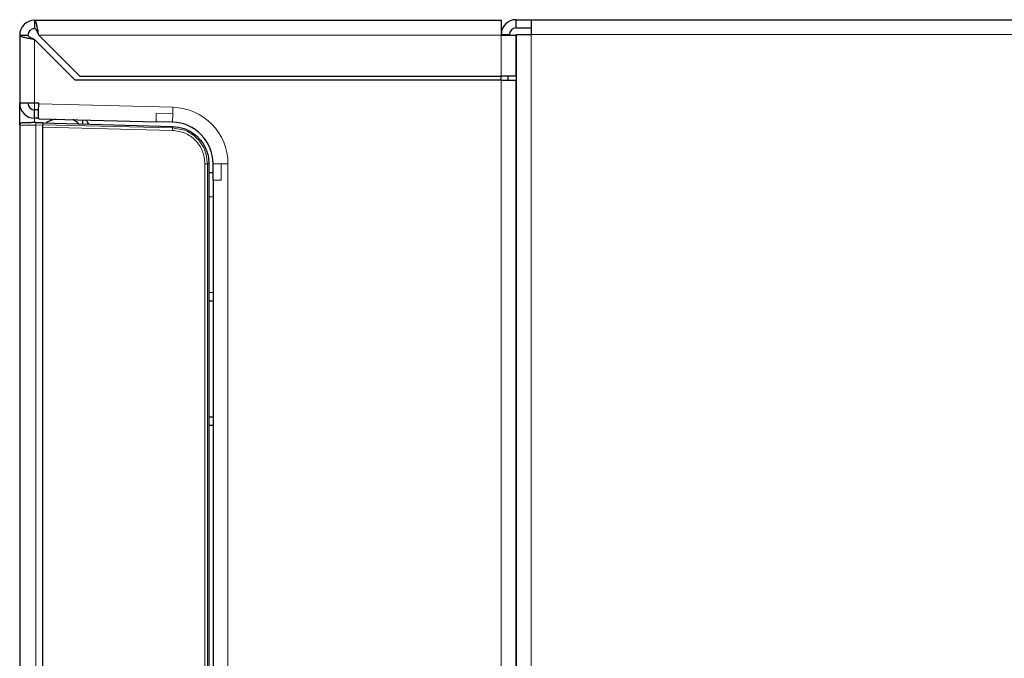
# Model space of a CAD drawing. Units: millimetres. Extents: x 51 to 388, y 8 to 285.
# Drawn here: x 89 to 95, y 160 to 163 of the extents above; entities that cross this region are included whole.
import ezdxf

# ---------------------------------------------------------------- set-up
doc = ezdxf.new("R2010")
doc.units = ezdxf.units.MM

msp = doc.modelspace()

# ---------------------------------------------------------------- linework, layer by layer
at = {"color": 7, "linetype": 'Continuous', "lineweight": 25}
for p, q in [((89.549, 163.3589), (92.359, 163.3589)), ((89.549, 163.3589), (89.549, 163.3089)), ((92.359, 163.3589), (92.359, 163.2689)), ((92.449, 163.3123), (92.449, 163.3623)), ((92.449, 163.3623), (92.539, 163.3623)), ((92.539, 163.3623), (92.539, 163.2723)), ((92.539, 163.3623), (145.619, 163.3623)), ((92.449, 163.3123), (92.539, 163.3123)), ((89.459, 163.2689), (89.509, 163.2689)), ((89.459, 163.2689), (89.459, 162.8589)), ((89.794, 162.9989), (89.549, 163.2439)), ((89.574, 163.2689), (89.8215, 163.0214)), ((92.359, 163.2689), (92.449, 163.2689)), ((92.409, 163.2689), (92.409, 163.2723)), ((92.449, 163.2723), (92.449, 155.7773)), ((92.449, 163.2723), (92.539, 163.2723)), ((92.449, 163.0214), (92.449, 163.2689)), ((92.359, 162.9989), (89.794, 162.9989)), ((89.8215, 163.0214), (92.359, 163.0214)), ((92.449, 163.0214), (92.359, 163.0214)), ((92.359, 162.9989), (92.359, 163.0214)), ((92.359, 162.9989), (92.449, 162.9989)), ((92.399, 163.0214), (92.399, 162.9989)), ((92.449, 155.7689), (92.449, 162.9989)), ((89.549, 162.8589), (89.459, 162.8589)), ((89.459, 162.7292), (89.459, 162.8589)), ((89.5735, 162.8589), (89.549, 162.8589)), ((89.5735, 162.8559), (89.5735, 162.8589)), ((89.549, 162.7689), (89.549, 162.8189)), ((89.5732, 162.8189), (89.549, 162.8189)), ((89.5734, 162.7689), (89.549, 162.7689)), ((89.5564, 162.7428), (89.599, 162.7439)), ((89.5736, 162.7659), (90.2801, 162.7474)), ((89.599, 162.7439), (89.599, 162.7289)), ((89.599, 162.7402), (90.3794, 162.7198)), ((89.839, 162.7339), (89.839, 162.7589)), ((90.3801, 162.7448), (90.2801, 162.7474)), ((89.459, 162.7257), (89.459, 156.3122)), ((89.599, 162.7142), (89.599, 162.7289)), ((89.599, 156.3237), (89.599, 162.7142)), ((90.5985, 162.4949), (90.5985, 156.543)), ((90.6235, 162.3949), (90.6235, 162.4949)), ((90.6235, 162.4401), (90.5985, 162.4405)), ((90.6235, 162.3949), (90.6235, 156.643)), ((90.5985, 162.2962), (90.6235, 162.2974)), ((90.5985, 161.7202), (90.6235, 161.7199)), ((90.6235, 161.6679), (90.5985, 161.6677)), ((90.5985, 160.9702), (90.6235, 160.9699)), ((90.6235, 160.9179), (90.5985, 160.9177))]:
    msp.add_line(p, q, dxfattribs=at)
at = {"color": 7, "linetype": 'Continuous', "lineweight": 18}
for p, q in [((89.549, 162.8589), (89.549, 163.2439)), ((92.359, 163.2689), (89.574, 163.2689)), ((92.409, 163.2723), (92.359, 163.2723)), ((92.359, 163.0214), (92.359, 163.2689)), ((92.539, 163.2723), (92.539, 155.7773)), ((92.539, 163.2723), (145.619, 163.2723)), ((92.359, 155.7689), (92.359, 162.9989)), ((89.549, 162.8189), (89.549, 162.8589)), ((90.3824, 162.8347), (89.5735, 162.8559)), ((90.3824, 162.8347), (90.3814, 162.7948)), ((89.549, 162.7689), (89.549, 162.7444)), ((90.2814, 162.7974), (90.2801, 162.7474)), ((90.3814, 162.7948), (90.2814, 162.7974)), ((90.3814, 162.7948), (90.3801, 162.7448)), ((89.599, 162.7289), (89.5564, 162.7278)), ((89.5564, 156.31), (89.5564, 162.7278)), ((89.599, 162.7292), (90.3792, 162.7105)), ((90.3788, 162.6956), (89.599, 162.7142)), ((90.3792, 162.7105), (90.3794, 162.7198)), ((90.5748, 162.4949), (90.5898, 162.4949)), ((90.5748, 156.543), (90.5748, 162.4949)), ((90.5898, 156.543), (90.5898, 162.4949)), ((90.5898, 162.4949), (90.5985, 162.4949)), ((90.6735, 162.4949), (90.6235, 162.4949)), ((90.6735, 162.3949), (90.6735, 162.4949)), ((90.6735, 162.4949), (90.7135, 162.4949)), ((90.7135, 156.543), (90.7135, 162.4949)), ((90.6235, 162.3949), (90.6735, 162.3949))]:
    msp.add_line(p, q, dxfattribs=at)
at = {"color": 7, "linetype": 'Continuous', "lineweight": 25}
for centre, radius, start, end in [((89.549, 163.2689), 0.09, 90, 180), ((92.449, 163.2723), 0.09, 90, 180), ((89.549, 163.2689), 0.04, 90, 180), ((92.449, 163.2723), 0.04, 90, 180), ((89.549, 162.8589), 0.09, 180, 270), ((89.549, 162.8589), 0.04, 180, 270), ((89.474, 162.7257), 0.015, 91.5, 180), ((89.739, 162.6689), 0.1, 41.02583, 66.30789), ((89.739, 162.6689), 0.15, 25.28315, 36.6179), ((90.3735, 162.4949), 0.25, 360, 88.5)]:
    msp.add_arc(centre, radius, start, end, dxfattribs=at)
at = {"color": 7, "linetype": 'Continuous', "lineweight": 18}
for centre, radius, start, end in [((90.3735, 162.4949), 0.34, 360, 88.5), ((89.6997, 162.7353), 0.1435, 177.00545, 182.99455)]:
    msp.add_arc(centre, radius, start, end, dxfattribs=at)
at = {"color": 7, "linetype": 'Continuous', "lineweight": 25}
msp.add_ellipse((89.5367, 162.5189), major_axis=(0.3183, 0.2021), ratio=0.462286, start_param=0.844885, end_param=0.921409, dxfattribs=at)
for points in [[(89.574, 163.2689), (89.572, 163.2807), (89.5678, 163.3043), (89.5615, 163.3341), (89.5553, 163.3549), (89.5511, 163.3576), (89.549, 163.3589)], [(89.574, 163.2689), (89.572, 163.2742), (89.5678, 163.2847), (89.5615, 163.2979), (89.5553, 163.3071), (89.5511, 163.3083), (89.549, 163.3089)], [(89.459, 163.2689), (89.4604, 163.2669), (89.4631, 163.2627), (89.4839, 163.2564), (89.5137, 163.2502), (89.5372, 163.246), (89.549, 163.2439)], [(89.509, 163.2689), (89.5096, 163.2669), (89.5108, 163.2627), (89.5201, 163.2564), (89.5333, 163.2502), (89.5438, 163.246), (89.549, 163.2439)], [(89.5736, 162.7659), (89.5734, 162.7673), (89.5731, 162.77), (89.573, 162.7908), (89.5732, 162.8205), (89.5734, 162.8441), (89.5735, 162.8559)]]:
    msp.add_open_spline(points, degree=3, dxfattribs=at)
for points, knots in [([(89.5564, 162.7428), (89.5459, 162.7425), (89.5297, 162.7421), (89.5105, 162.7416), (89.4973, 162.7413), (89.4867, 162.741), (89.4765, 162.7407), (89.4748, 162.7407), (89.4736, 162.7407)], [0, 0, 0, 0, 0.239841, 0.370051, 0.500055, 0.630248, 0.760235, 1, 1, 1, 1]), ([(89.6163, 162.7398), (89.6218, 162.7442), (89.632, 162.7524), (89.6476, 162.7565), (89.6548, 162.7584)], [0, 0, 0, 0, 0.543815, 1, 1, 1, 1]), ([(89.4682, 162.7395), (89.4669, 162.7388), (89.4643, 162.7374), (89.4617, 162.7339), (89.4604, 162.7298), (89.4608, 162.7271), (89.461, 162.7257)], [0, 0, 0, 0, 0.24802, 0.501484, 0.753996, 1, 1, 1, 1]), ([(90.3794, 162.7198), (90.4034, 162.7169), (90.4527, 162.711), (90.5187, 162.6721), (90.569, 162.6145), (90.595, 162.5517), (90.5975, 162.5107), (90.5985, 162.4949)], [0, 0, 0, 0, 0.207719, 0.426618, 0.64504, 0.863186, 1, 1, 1, 1])]:
    msp.add_open_spline(points, degree=3, knots=knots, dxfattribs=at)
at = {"color": 7, "linetype": 'Continuous', "lineweight": 18}
for points, knots in [([(89.5564, 162.7278), (89.5486, 162.7277), (89.5338, 162.7273), (89.5097, 162.7268), (89.4844, 162.7262), (89.4632, 162.7258), (89.4604, 162.7257), (89.459, 162.7257)], [0, 0, 0, 0, 0.15324, 0.287927, 0.500821, 0.75693, 1, 1, 1, 1]), ([(90.3788, 162.6956), (90.3789, 162.6974), (90.379, 162.7012), (90.3791, 162.7059), (90.3792, 162.7094), (90.3792, 162.7102), (90.3792, 162.7105)], [0, 0, 0, 0, 0.249992, 0.499995, 0.749997, 1, 1, 1, 1]), ([(90.5748, 162.4949), (90.5719, 162.5207), (90.5661, 162.5725), (90.521, 162.6382), (90.4564, 162.6849), (90.4047, 162.692), (90.3788, 162.6956)], [0, 0, 0, 0, 0.249777, 0.4995888, 0.7494091, 1, 1, 1, 1]), ([(90.5898, 162.4949), (90.5865, 162.5227), (90.58, 162.5782), (90.5321, 162.649), (90.4625, 162.6988), (90.407, 162.7066), (90.3792, 162.7105)], [0, 0, 0, 0, 0.250063, 0.499808, 0.74922, 1, 1, 1, 1])]:
    msp.add_open_spline(points, degree=3, knots=knots, dxfattribs=at)

doc.saveas('drawing.dxf')
